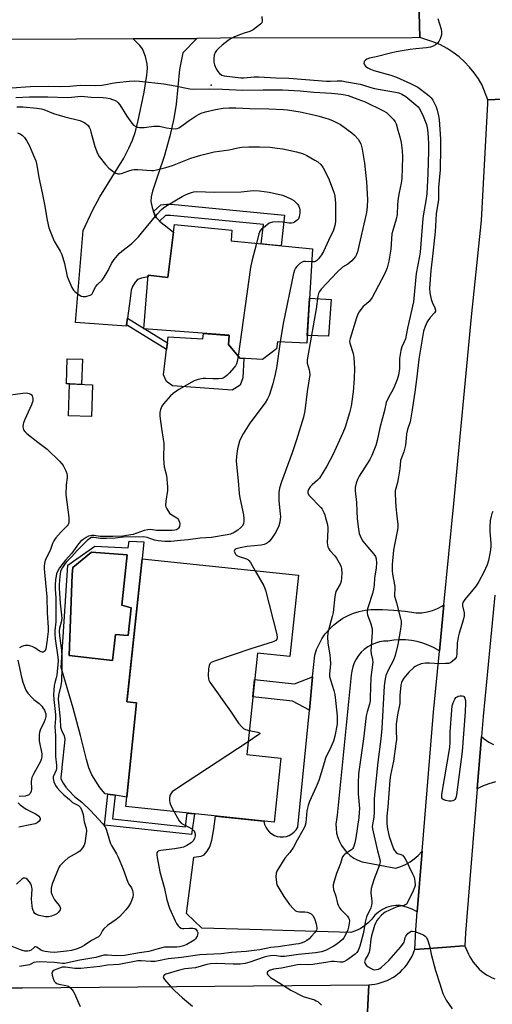
# Model space of a CAD drawing. Units: inches. Extents: x 1255763 to 1261763, y 497454 to 501455.
# Drawn here: x 1258478 to 1258668, y 498549 to 498945 of the extents above; entities that cross this region are included whole.
import ezdxf

# ---------------------------------------------------------------- set-up
doc = ezdxf.new("R2010")
doc.units = ezdxf.units.IN
doc.header["$MEASUREMENT"] = 0
for name, color, linetype in [('BLDG-Footprint', 5, 'Continuous'), ('CULTRL-Pad', 6, 'Continuous'), ('CULTRL-Swimming Pool in Ground', 4, 'Continuous'), ('ELEV-Spot Elevation', 7, 'Continuous'), ('TRANS-Driveway', 251, 'Continuous'), ('TRANS-Non Street Sidewalk', 7, 'Continuous'), ('TRANS-Road', 130, 'Continuous'), ('Undefined', 1, 'Continuous')]:
    doc.layers.add(name, color=color, linetype=linetype)

msp = doc.modelspace()

# ---------------------------------------------------------------- linework, layer by layer
at = {"layer": 'BLDG-Footprint'}
for points, elevation in [([(1258596.06, 498852.99), (1258593.75, 498815.16), (1258582.01, 498815.68), (1258581.67, 498812.9), (1258576.03, 498808.59), (1258566.93, 498809.03), (1258562.31, 498814.62), (1258562.57, 498818.27), (1258528.38, 498820.88), (1258530.11, 498842.47), (1258537.93, 498841.48), (1258540.7, 498862.77), (1258563.71, 498860.55), (1258563.4, 498856.22)], 404.02), ([(1258507.66, 498798.41), (1258507.23, 498785.6), (1258498, 498785.91), (1258498.42, 498798.72)], 405.45), ([(1258590.48, 498721.83), (1258587.03, 498689.13), (1258573.96, 498690.51), (1258569.66, 498649.79), (1258583.36, 498648.34), (1258580.64, 498622.57), (1258521.02, 498628.86), (1258525.43, 498670.62), (1258521.54, 498671.03), (1258527.59, 498728.46)], 399.84)]:
    msp.add_lwpolyline(points, close=True, dxfattribs=dict(at, elevation=elevation))
at = {"layer": 'CULTRL-Pad'}
for points in [[(1258603.64, 498832.62), (1258602.53, 498817.88), (1258593.94, 498818.23), (1258594.85, 498833.16)], [(1258562.57, 498818.26), (1258562.31, 498814.62), (1258566.93, 498809.03), (1258568.53, 498808.95), (1258568.15, 498801.12), (1258566.98, 498798.24), (1258563.83, 498796.22), (1258539.89, 498797.91), (1258537.38, 498799.73), (1258536.15, 498802.33), (1258537.45, 498812.61), (1258537.8, 498815.31), (1258538.1, 498817.72), (1258552.06, 498816.86), (1258552.3, 498819.05)], [(1258503.65, 498808.71), (1258503.31, 498798.56), (1258498.42, 498798.72), (1258497.3, 498798.71), (1258497.57, 498808.86)]]:
    msp.add_lwpolyline(points, close=True, dxfattribs=at)
for points in [[(1258528.26, 498735.32, 0), (1258527.59, 498728.46, 0), (1258521.89, 498674.31, 0), (1258521.54, 498671.03, 0), (1258525.43, 498670.62, 0), (1258521.43, 498632.71, 0), (1258516.77, 498633.4, 0), (1258513.91, 498633.83, 0), (1258512.79, 498634, 0), (1258510.6, 498636.52, 0), (1258507.41, 498641.69, 0), (1258506.28, 498644.43, 0), (1258505.24, 498647.74, 0), (1258502.83, 498657.37, 0), (1258499.89, 498668.37, 0), (1258495.15, 498684.82, 0), (1258497.81, 498725.88, 0), (1258508.57, 498733.48, 0), (1258521.96, 498732.92, 0), (1258522.4, 498735.49, 0)], [(1258523.21, 498708.76, 0), (1258519.42, 498709.77, 0), (1258521.59, 498730.1, 0), (1258507.34, 498731.15, 0), (1258499.73, 498724.96, 0), (1258499.59, 498722.14, 0), (1258498.33, 498689.61, 0), (1258515.73, 498687.64, 0), (1258516.91, 498698.08, 0), (1258522.03, 498697.65, 0)]]:
    msp.add_polyline3d(points, close=True, dxfattribs=at)
at = {"layer": 'CULTRL-Swimming Pool in Ground'}
msp.add_lwpolyline([(1258523.21, 498708.76), (1258522.03, 498697.65), (1258516.91, 498698.08), (1258515.73, 498687.64), (1258498.33, 498689.61), (1258499.59, 498722.14), (1258499.73, 498724.96), (1258507.34, 498731.15), (1258521.59, 498730.1), (1258519.42, 498709.77)], close=True, dxfattribs=at)
at = {"layer": 'ELEV-Spot Elevation'}
msp.add_point((1258555.3, 498918.8, 397.57), dxfattribs=at)
at = {"layer": 'TRANS-Driveway'}
for points in [[(1258532.17, 498868.08), (1258532.71, 498866.59), (1258533.37, 498865.52), (1258534.55, 498864.24), (1258534.6, 498864.2), (1258540.3, 498859.69), (1258537.93, 498841.48), (1258530.11, 498842.47), (1258530.05, 498841.73), (1258527.32, 498841.29), (1258525.8, 498840.69), (1258524.77, 498839.58), (1258523.72, 498837.9), (1258523.24, 498836.37), (1258522.78, 498833.11), (1258521.71, 498825.13), (1258521.35, 498822.45), (1258521.29, 498822), (1258500.93, 498823.44), (1258503.99, 498860.44), (1258507.78, 498868.67), (1258510.7, 498873.9), (1258520.23, 498889.53), (1258522.32, 498893.42), (1258523.77, 498896.64), (1258524.82, 498899.79), (1258525.91, 498903.88), (1258528.51, 498916.05), (1258529.56, 498922.87), (1258529.73, 498925.45), (1258529.66, 498927.38), (1258528.97, 498930.34), (1258527.81, 498933.36), (1258526.76, 498934.71), (1258523.97, 498937.4), (1258549.65, 498937.58), (1258543.98, 498931.74), (1258542.67, 498925.09), (1258541.37, 498911.14), (1258540.39, 498905.42), (1258538.72, 498898.28), (1258536.45, 498890.17), (1258534.11, 498883), (1258531.79, 498876.21), (1258531.27, 498873.96), (1258531.13, 498872.03), (1258531.63, 498869.58)], [(1258647.08, 498691.35), (1258646.79, 498691.56), (1258644.74, 498692.74), (1258642.6, 498693.75), (1258640.38, 498694.57), (1258638.1, 498695.21), (1258635.78, 498695.65), (1258633.42, 498695.88), (1258631.06, 498695.92), (1258628.7, 498695.76), (1258626.36, 498695.4), (1258624.65, 498695.32), (1258622.96, 498695.03), (1258621.32, 498694.56), (1258619.75, 498693.89), (1258618.26, 498693.04), (1258616.89, 498692.03), (1258615.64, 498690.86), (1258614.54, 498689.55), (1258613.6, 498688.12), (1258612.83, 498686.59), (1258612.25, 498684.98), (1258611.86, 498683.32), (1258611.67, 498681.62), (1258606.02, 498625.36), (1258605.65, 498623.6), (1258605.48, 498621.81), (1258605.52, 498620.01), (1258605.76, 498618.23), (1258606.22, 498616.49), (1258606.87, 498614.81), (1258607.71, 498613.22), (1258608.73, 498611.74), (1258609.92, 498610.39), (1258611.25, 498609.19), (1258612.72, 498608.14), (1258614.3, 498607.28), (1258615.96, 498606.61), (1258629.52, 498604.12), (1258631.52, 498604.77), (1258633.44, 498605.61), (1258635.27, 498606.65), (1258636.98, 498607.86), (1258638.56, 498609.23), (1258640, 498610.76), (1258640.11, 498610.9), (1258638.11, 498586.51), (1258636.05, 498587.59), (1258633.77, 498588.48), (1258631.4, 498589.1), (1258629.52, 498589.08), (1258627.66, 498588.8), (1258625.85, 498588.27), (1258624.14, 498587.49), (1258622.55, 498586.48), (1258621.11, 498585.27), (1258619.88, 498583.65), (1258618.47, 498582.18), (1258616.9, 498580.89), (1258615.18, 498579.79), (1258613.36, 498578.89), (1258611.43, 498578.21), (1258584.2, 498579.04), (1258575.66, 498579.3), (1258551.65, 498580.03), (1258545.52, 498585.88), (1258548.39, 498608.6), (1258551.39, 498608.96), (1258552.58, 498609.43), (1258553.82, 498610.9), (1258554.86, 498612.65), (1258555.67, 498615.32), (1258556.38, 498619.95), (1258557.08, 498625.05), (1258576.56, 498623), (1258576.56, 498622.92), (1258576.82, 498621.72), (1258577.29, 498620.58), (1258577.93, 498619.54), (1258578.75, 498618.62), (1258579.7, 498617.86), (1258580.78, 498617.26), (1258581.94, 498616.86), (1258583.14, 498616.65), (1258584.37, 498616.66), (1258585.58, 498616.87), (1258586.73, 498617.28), (1258587.8, 498617.88), (1258588.76, 498618.65), (1258589.57, 498619.57), (1258590.21, 498620.61), (1258594.81, 498667.57), (1258596.13, 498681.07), (1258596.99, 498689.75), (1258597.74, 498692.01), (1258598.7, 498694.19), (1258599.87, 498696.27), (1258601.22, 498698.23), (1258602.76, 498700.05), (1258604.46, 498701.72), (1258606.32, 498703.22), (1258608.3, 498704.54), (1258610.4, 498705.67), (1258612.6, 498706.59), (1258614.88, 498707.3), (1258617.21, 498707.79), (1258619.58, 498708.05), (1258624.15, 498708.08), (1258628.71, 498707.86), (1258633.25, 498707.4), (1258637.77, 498706.7), (1258639.97, 498706.79), (1258642.15, 498707.12), (1258644.28, 498707.7), (1258646.34, 498708.51), (1258648.28, 498709.55), (1258648.89, 498709.96)]]:
    msp.add_lwpolyline(points, close=True, dxfattribs=at)
at = {"layer": 'TRANS-Non Street Sidewalk'}
for points in [[(1258534.6, 498864.2), (1258534.55, 498864.24), (1258533.37, 498865.52), (1258532.71, 498866.59), (1258532.17, 498868.08), (1258535.08, 498870.68), (1258537.52, 498870.97), (1258539.33, 498870.95), (1258584.89, 498866.51), (1258583.42, 498854.24), (1258578.92, 498854.69), (1258575.44, 498855.03), (1258576.4, 498862.79), (1258539.09, 498866.43), (1258537.77, 498866.45), (1258537.03, 498866.36)], [(1258521.35, 498822.45), (1258521.71, 498825.13), (1258528.4, 498821.05), (1258528.38, 498820.88), (1258528.72, 498820.86), (1258537.8, 498815.31), (1258537.45, 498812.61)], [(1258594.81, 498667.57), (1258588.1, 498671.26), (1258572.1, 498672.95), (1258572.84, 498679.94), (1258588.89, 498678.24), (1258596.13, 498681.07)], [(1258515.7, 498623.92), (1258545, 498620.77), (1258545.75, 498626.25), (1258548.63, 498625.95), (1258547.48, 498617.59), (1258512.51, 498621.36), (1258513.91, 498633.83), (1258516.77, 498633.4)]]:
    msp.add_lwpolyline(points, close=True, dxfattribs=at)
at = {"layer": 'TRANS-Road'}
for points in [[(1258638.71, 498957.9), (1258639.21, 498937.91), (1258636.17, 498937.87), (1258559.15, 498937.65), (1258549.65, 498937.58), (1258523.97, 498937.4), (1258501.24, 498937.24), (1258471.35, 498937.15), (1258448.24, 498937.08), (1258421.67, 498937), (1258389.2, 498936.9), (1258369.56, 498936.84), (1258342.43, 498936.76), (1258337.98, 498936.75), (1258320.37, 498936.45), (1258271.41, 498935.6), (1258196.32, 498935.41), (1258158.06, 498935.52), (1258155.67, 498935.53), (1258129.95, 498935.61), (1258114.83, 498935.65), (1258086.29, 498935.02)], [(1258687.08, 498913.83), (1258666.55, 498912.97), (1258664.21, 498918.82), (1258662.72, 498921.37), (1258661.04, 498923.78), (1258659.18, 498926.06), (1258657.14, 498928.19), (1258654.95, 498930.16), (1258652.61, 498931.95), (1258650.14, 498933.55), (1258647.55, 498934.95), (1258644.86, 498936.15), (1258639.21, 498937.91), (1258638.71, 498957.9), (1258662.59, 498958.19), (1258677.95, 498958.37)], [(1258669.36, 498713.84), (1258664.61, 498665.05), (1258663.96, 498657.03), (1258662.24, 498636.05), (1258657.48, 498578.05), (1258657.25, 498572.91), (1258655.1, 498572.75), (1258644.62, 498571.99), (1258637.12, 498571.44), (1258637.52, 498579.32), (1258638.11, 498586.51), (1258640.11, 498610.9), (1258644.69, 498666.84), (1258647.08, 498691.35), (1258648.89, 498709.96), (1258652.86, 498750.73), (1258660.01, 498825.74), (1258664, 498864.4), (1258666.47, 498911.41), (1258666.55, 498912.97), (1258687.08, 498913.83)], [(1258669.61, 498638.85), (1258666.93, 498638.07), (1258664.33, 498637.06), (1258662.24, 498636.05), (1258663.96, 498657.03), (1258665.1, 498656.05), (1258666.88, 498654.82), (1258668.78, 498653.77)], [(1258616.77, 498519.22), (1258618.65, 498557.23), (1258619.92, 498557.33), (1258621.18, 498557.51), (1258622.43, 498557.76), (1258623.66, 498558.1), (1258624.87, 498558.51), (1258626.05, 498558.99), (1258627.2, 498559.55), (1258628.31, 498560.18), (1258629.37, 498560.88), (1258630.4, 498561.64), (1258631.37, 498562.47), (1258632.29, 498563.35), (1258633.15, 498564.29), (1258633.95, 498565.29), (1258634.68, 498566.33), (1258635.35, 498567.41), (1258635.95, 498568.54), (1258636.48, 498569.7), (1258636.94, 498570.89), (1258637.12, 498571.44), (1258644.62, 498571.99), (1258655.1, 498572.75), (1258657.25, 498572.91), (1258657.37, 498572.38), (1258657.74, 498571.68), (1258658.19, 498570.75), (1258658.77, 498569.59), (1258659.32, 498568.47), (1258659.95, 498567.4), (1258660.63, 498566.37), (1258661.39, 498565.38), (1258662.2, 498564.45), (1258663.08, 498563.56), (1258664.01, 498562.74), (1258664.99, 498561.98), (1258666.01, 498561.28), (1258667.08, 498560.65), (1258668.19, 498560.1), (1258669.33, 498559.61)], [(1258095.59, 498553.06), (1258142.35, 498553.2), (1258158.38, 498553.25), (1258196.74, 498553.36), (1258252.68, 498554.23), (1258264.69, 498554.41), (1258293.47, 498554.86), (1258384.33, 498555.42), (1258386.49, 498555.44), (1258400.3, 498555.52), (1258458.05, 498555.88), (1258473.85, 498555.97), (1258479.52, 498556.01), (1258618.65, 498557.23), (1258616.77, 498519.22)]]:
    msp.add_lwpolyline(points, dxfattribs=at)
at = {"layer": 'Undefined'}
for points, elevation in [([(1258575.78, 498946.35), (1258575.92, 498944.64), (1258575.7, 498943.91), (1258575.18, 498943.32), (1258572.21, 498941.04), (1258570.96, 498940.41), (1258568.58, 498939.72), (1258567.21, 498939.23), (1258564.75, 498938.2), (1258563.43, 498937.55), (1258562.2, 498936.73), (1258559.83, 498934.92), (1258558.29, 498933.59), (1258557.53, 498932.77), (1258556.97, 498931.92), (1258556.61, 498930.91), (1258556.41, 498929.47), (1258556.39, 498928.02), (1258556.67, 498926.92), (1258557.39, 498925.32), (1258557.99, 498924.31), (1258558.73, 498923.46), (1258559.62, 498922.85), (1258560.61, 498922.55), (1258567.24, 498921.79), (1258568.53, 498921.78), (1258572.68, 498922.11), (1258574.46, 498922.14), (1258581.37, 498921.81), (1258586.54, 498921.67), (1258601.65, 498920.38), (1258603.18, 498920.38), (1258606.02, 498920.59), (1258607.87, 498920.48), (1258609.8, 498920.2), (1258615.25, 498919.18), (1258616.52, 498918.82), (1258619.47, 498917.8), (1258620.94, 498917.42), (1258629.41, 498916.01), (1258630.79, 498915.71), (1258632.01, 498915.2), (1258633.55, 498914.2), (1258637.65, 498910.93), (1258638.48, 498910.13), (1258638.91, 498909.55), (1258640.22, 498906.95), (1258641.86, 498903), (1258642.29, 498900.98), (1258642.58, 498897.85), (1258642.7, 498895.01), (1258642.7, 498892.33), (1258642.37, 498883.27), (1258641.96, 498875.13), (1258641.63, 498872.37), (1258640.72, 498867.13), (1258640.46, 498865.22), (1258639.27, 498851.7), (1258639.04, 498850.09), (1258637.74, 498843.07), (1258636.64, 498831.75), (1258634.21, 498821.17), (1258633.37, 498816.86), (1258632.94, 498815.62), (1258632, 498813.61), (1258631.62, 498812.2), (1258631.08, 498809), (1258630.97, 498804.88), (1258630.56, 498802.25), (1258630.08, 498800.55), (1258629.07, 498797.82), (1258628.49, 498796.62), (1258626.62, 498793.31), (1258625.66, 498791.23), (1258625.04, 498788.08), (1258623.09, 498781.02), (1258622.02, 498776.01), (1258621.49, 498774.02), (1258621.03, 498772.63), (1258619.87, 498769.93), (1258619.11, 498768.36), (1258614.85, 498761.6), (1258614.14, 498760.36), (1258613.55, 498758.9), (1258613.24, 498757.16), (1258613.22, 498755.75), (1258613.72, 498751.07), (1258613.84, 498747.66), (1258614.08, 498744.45), (1258614.54, 498740.36), (1258614.86, 498738.64), (1258615.57, 498736.78), (1258616.32, 498735.57), (1258618.24, 498733.06), (1258620.71, 498730.3), (1258621.36, 498729.4), (1258621.7, 498728.46), (1258621.82, 498726.89), (1258621.64, 498724.63), (1258620.93, 498720.76), (1258620.82, 498717.88), (1258620.6, 498716.19), (1258620.18, 498714.53), (1258618.39, 498709.14), (1258618.18, 498708.32), (1258618.08, 498707.52), (1258618.08, 498706.71), (1258618.21, 498705.89), (1258619.51, 498702.27), (1258619.98, 498700.28), (1258619.99, 498698.86), (1258619.54, 498691.4), (1258619.65, 498690.26), (1258620.23, 498687.99), (1258620.27, 498686.94), (1258619.52, 498680.74), (1258619.3, 498672.77), (1258619.2, 498671.39), (1258618.93, 498670.04), (1258618.02, 498666.98), (1258617.67, 498665.32), (1258616.55, 498656.15), (1258614.55, 498641.97), (1258614.42, 498638.25), (1258614.47, 498634), (1258614.94, 498628.12), (1258614.88, 498626.47), (1258614.67, 498624.5), (1258613.5, 498616.25), (1258613.04, 498614.25), (1258612.52, 498612.59), (1258612.13, 498611.86), (1258611.77, 498611.48), (1258609.01, 498609.7), (1258608.61, 498609.32), (1258608.15, 498608.62), (1258607.84, 498607.86), (1258607.3, 498606.01), (1258605.72, 498601.98), (1258604.72, 498598.84), (1258604.39, 498597.4), (1258604.37, 498596.58), (1258604.52, 498595.48), (1258605.41, 498592.83), (1258606.16, 498589.93), (1258606.56, 498588.91), (1258606.95, 498588.22), (1258607.49, 498587.54), (1258610.12, 498584.8), (1258610.6, 498584.11), (1258610.79, 498583.64), (1258610.88, 498582.86), (1258610.81, 498582.03), (1258610.51, 498580.36), (1258610.23, 498579.27), (1258609.52, 498577.64), (1258608.65, 498576.1), (1258608.1, 498575.44), (1258607.02, 498574.49), (1258605.42, 498573.24), (1258604.42, 498572.64), (1258601.26, 498571.06), (1258599.7, 498570.5), (1258597.23, 498570.09), (1258590.44, 498569.48), (1258584.88, 498568.63), (1258583.22, 498568.64), (1258580.85, 498569), (1258579.18, 498568.89), (1258577.78, 498568.64), (1258576.7, 498568.35), (1258570.88, 498566.27), (1258568.97, 498565.85), (1258567.03, 498565.54), (1258564.26, 498565.48), (1258557.52, 498565.79), (1258555.13, 498565.64), (1258553.69, 498565.34), (1258549.05, 498564.12), (1258544.72, 498563.64), (1258542.7, 498563.18), (1258537.22, 498561.5), (1258536.78, 498561.29), (1258536.39, 498560.98), (1258536.15, 498560.6), (1258536.1, 498560.4), (1258536.2, 498559.98), (1258536.61, 498559.33), (1258539.11, 498556.47), (1258540.59, 498555), (1258543.88, 498551.99), (1258547.9, 498548.67)], 396), ([(1258646.39, 498945.62), (1258647.71, 498941.33), (1258647.87, 498940.18), (1258647.85, 498939.04), (1258647.66, 498938.22), (1258647.34, 498937.43), (1258646.81, 498936.42), (1258646.32, 498935.73), (1258645.48, 498935.03), (1258644.51, 498934.47), (1258643.46, 498934.13), (1258641.82, 498933.81), (1258640.43, 498933.64), (1258637.62, 498933.45), (1258635.27, 498933.16), (1258629.68, 498932.19), (1258627.42, 498931.68), (1258621.67, 498930.21), (1258619.02, 498929.64), (1258617.95, 498929.27), (1258617.3, 498928.89), (1258616.86, 498928.35), (1258616.72, 498927.66), (1258616.92, 498927), (1258617.41, 498926.45), (1258618.29, 498925.83), (1258619.32, 498925.29), (1258620.75, 498924.75), (1258627.51, 498922.86), (1258629.86, 498922.05), (1258635.51, 498919.53), (1258638.4, 498918), (1258642.33, 498915.04), (1258643.2, 498914.28), (1258643.77, 498913.65), (1258644.44, 498912.75), (1258645.01, 498911.72), (1258645.7, 498910.06), (1258646.15, 498908.69), (1258646.71, 498906.5), (1258646.97, 498904.98), (1258647.44, 498897.06), (1258647.49, 498893.51), (1258647.31, 498884.75), (1258646.74, 498877.68), (1258646.75, 498872.79), (1258645.79, 498867.06), (1258645.29, 498859.8), (1258644.21, 498848.86), (1258643.6, 498844.28), (1258643.14, 498837.16), (1258643.26, 498835.39), (1258643.81, 498832.75), (1258644.2, 498831.64), (1258645.27, 498829.29), (1258645.48, 498828.35), (1258645.43, 498827.91), (1258645.13, 498827.3), (1258643.38, 498825.45), (1258642.13, 498823.63), (1258641.27, 498821.83), (1258640.71, 498819.87), (1258638.81, 498808.62), (1258638.02, 498801.55), (1258637.25, 498795.44), (1258636.01, 498787.47), (1258635.25, 498783.48), (1258634.29, 498780.4), (1258633.9, 498778.71), (1258633.64, 498776.99), (1258633.41, 498774.11), (1258633.2, 498773.01), (1258632.74, 498771.41), (1258631.79, 498768.99), (1258631.47, 498767.9), (1258631.14, 498764.58), (1258630.67, 498761.45), (1258630.17, 498759.16), (1258629.49, 498756.75), (1258629.31, 498755.75), (1258629.29, 498754.48), (1258629.6, 498749.35), (1258629.89, 498745.6), (1258630.29, 498742.2), (1258630.3, 498740.83), (1258630.11, 498739.41), (1258628.96, 498734.04), (1258628.58, 498731.91), (1258628.08, 498726.17), (1258628.02, 498723.67), (1258628.19, 498722.21), (1258629.1, 498717.35), (1258629.15, 498716.34), (1258628.96, 498714.17), (1258629.01, 498713.4), (1258629.78, 498710.81), (1258631.48, 498704.45), (1258631.7, 498703.38), (1258631.73, 498702.3), (1258631.48, 498700.12), (1258630.84, 498697.09), (1258630.36, 498694.05), (1258629.24, 498689.58), (1258628.6, 498687.67), (1258626.53, 498683.74), (1258625.58, 498681.58), (1258625.27, 498680.19), (1258624.92, 498677.34), (1258623.91, 498660.21), (1258623.47, 498656.07), (1258622.3, 498646.67), (1258621.06, 498634.86), (1258620.88, 498631.99), (1258620.9, 498626.65), (1258620.69, 498624.61), (1258620.11, 498620.91), (1258620.17, 498619.89), (1258620.39, 498618.75), (1258622.14, 498611.06), (1258623.12, 498607.66), (1258623.2, 498606.63), (1258622.86, 498605.01), (1258620.79, 498599.85), (1258619.99, 498597.31), (1258619.63, 498595.88), (1258619.5, 498594.17), (1258619.93, 498590.9), (1258619.95, 498590.07), (1258619.84, 498589.25), (1258619.46, 498588.19), (1258617.83, 498584.58), (1258617.44, 498583.55), (1258617.21, 498582.44), (1258616.75, 498579.06), (1258616.48, 498577.78), (1258615.03, 498572.71), (1258614.44, 498571.06), (1258613.94, 498570.28), (1258613.16, 498569.53), (1258609.86, 498567.13), (1258608.87, 498566.59), (1258608.07, 498566.37), (1258607.24, 498566.35), (1258604.8, 498566.56), (1258603.68, 498566.55), (1258602.3, 498566.4), (1258596.18, 498565.42), (1258594.34, 498565.32), (1258591.12, 498565.37), (1258590.03, 498565.25), (1258583.64, 498563.86), (1258580.46, 498563.47), (1258579.6, 498563.3), (1258578.8, 498563.04), (1258578.35, 498562.78), (1258578.06, 498562.46), (1258577.91, 498562.04), (1258577.91, 498561.61), (1258578.11, 498561.21), (1258578.61, 498560.66), (1258579.23, 498560.15), (1258583.01, 498557.94), (1258587.42, 498555.02), (1258592.29, 498552.56), (1258596.83, 498551.16), (1258597.59, 498550.85), (1258598.29, 498550.43), (1258599.7, 498549.05)], 394), ([(1258475.24, 498917.72), (1258482.68, 498918.32), (1258489.99, 498918.4), (1258494.84, 498918.28), (1258498.55, 498918.44), (1258502.92, 498918.81), (1258508.83, 498918.72), (1258511.4, 498918.81), (1258513.1, 498919.02), (1258515.65, 498919.58), (1258517.49, 498919.89), (1258522.48, 498920.42), (1258524.72, 498920.56), (1258526.63, 498920.43), (1258536.35, 498919.29), (1258540.92, 498918.54), (1258546.75, 498917.33), (1258548.2, 498917.14), (1258554.74, 498917.31), (1258559.92, 498917.16), (1258568.13, 498916.78), (1258576.31, 498916.95), (1258584.03, 498916.94), (1258591.1, 498916.5), (1258596.57, 498916.03), (1258603.77, 498915.58), (1258607.56, 498915.21), (1258609.26, 498914.94), (1258610.39, 498914.65), (1258614.31, 498913.17), (1258617.29, 498912.16), (1258624.33, 498908.66), (1258625.79, 498907.81), (1258626.66, 498907.05), (1258628.65, 498904.94), (1258629.35, 498904.03), (1258629.69, 498903.3), (1258630.38, 498900.66), (1258631.2, 498898.09), (1258631.7, 498895.78), (1258632.13, 498892.53), (1258632.28, 498889.9), (1258631.97, 498881.35), (1258631.71, 498879.46), (1258630.89, 498875.64), (1258630.5, 498873.43), (1258630.28, 498870.86), (1258630.09, 498866.81), (1258629.65, 498864.89), (1258628.29, 498860.41), (1258627.98, 498859.08), (1258627.54, 498852.86), (1258626.78, 498848.12), (1258626.06, 498845.45), (1258625.11, 498843.1), (1258623.86, 498840.55), (1258619.99, 498833.47), (1258619.37, 498832.51), (1258618.82, 498831.88), (1258617.81, 498830.91), (1258616.48, 498829.82), (1258615.88, 498829.19), (1258614.87, 498827.77), (1258614.29, 498826.75), (1258613.76, 498825.36), (1258611.19, 498817.05), (1258611, 498815.9), (1258611.07, 498815.12), (1258612.4, 498811.01), (1258612.7, 498809.29), (1258612.96, 498804.87), (1258612.79, 498800.93), (1258612.43, 498795.51), (1258611.6, 498789.79), (1258610.95, 498787.08), (1258609.17, 498781.42), (1258608.22, 498779.04), (1258604.25, 498770.28), (1258601.82, 498765.7), (1258598.83, 498760.92), (1258598.07, 498760.05), (1258595.98, 498758.19), (1258595.19, 498757.39), (1258594.41, 498756.26), (1258594.2, 498755.55), (1258594.24, 498754.84), (1258594.74, 498753.95), (1258599.47, 498749.04), (1258599.97, 498748.34), (1258600.6, 498747.12), (1258601.01, 498746.09), (1258601.36, 498744.94), (1258601.94, 498742.62), (1258602.19, 498741.19), (1258602.23, 498740.08), (1258602.03, 498734.92), (1258602.09, 498734.05), (1258602.28, 498733.24), (1258602.6, 498732.48), (1258603.02, 498731.77), (1258605.06, 498729.62), (1258605.75, 498728.67), (1258607.31, 498725.84), (1258607.63, 498725.04), (1258607.76, 498724.49), (1258607.8, 498722.48), (1258607.58, 498719.31), (1258607.21, 498718.25), (1258605.79, 498716), (1258605.45, 498715.26), (1258605.29, 498714.7), (1258605.06, 498713.25), (1258604.32, 498706.81), (1258603.95, 498705.21), (1258602.57, 498700.33), (1258602.28, 498698.65), (1258602.12, 498696.92), (1258602.29, 498694.65), (1258603.08, 498689.76), (1258603.23, 498688.39), (1258603.24, 498686.11), (1258602.92, 498682.25), (1258602.95, 498681.12), (1258603.26, 498679.77), (1258604.69, 498675.51), (1258605.05, 498673.9), (1258605.47, 498670.24), (1258605.92, 498665.26), (1258605.99, 498663.59), (1258605.93, 498661.97), (1258605.04, 498657.1), (1258604.53, 498655.12), (1258603.47, 498652.68), (1258601.34, 498648.37), (1258600.84, 498646.91), (1258599.19, 498641.06), (1258598.66, 498639.41), (1258597.6, 498636.74), (1258594.89, 498630.87), (1258594.27, 498629.26), (1258593.79, 498627.11), (1258593.4, 498622.28), (1258593, 498620.92), (1258592.25, 498619.39), (1258589.9, 498615.42), (1258588.45, 498612.57), (1258586.91, 498610.43), (1258584.9, 498608.09), (1258582.15, 498603.64), (1258581.74, 498602.88), (1258581.44, 498602.09), (1258581.34, 498600.65), (1258581.56, 498598.3), (1258581.79, 498597.47), (1258582.17, 498596.7), (1258584.58, 498592.78), (1258585.84, 498590.88), (1258586.89, 498589.5), (1258588.41, 498587.72), (1258589.25, 498586.98), (1258590.01, 498586.66), (1258590.81, 498586.54), (1258592.99, 498586.55), (1258593.87, 498586.42), (1258594.72, 498586.18), (1258595.49, 498585.8), (1258596.23, 498585.05), (1258596.88, 498583.88), (1258597.53, 498581.79), (1258597.8, 498580.18), (1258597.79, 498579.67), (1258597.65, 498579.18), (1258597.06, 498578.28), (1258595.73, 498576.78), (1258594.73, 498575.76), (1258593.82, 498575.04), (1258592.82, 498574.46), (1258591.99, 498574.14), (1258590.55, 498573.73), (1258589.42, 498573.51), (1258582.24, 498572.5), (1258579.38, 498572.24), (1258574.95, 498571.35), (1258572.66, 498571), (1258569.46, 498570.65), (1258563.5, 498570.18), (1258559.33, 498569.67), (1258553.54, 498569.44), (1258550.75, 498569.23), (1258543.43, 498568.2), (1258538.04, 498567.64), (1258534.25, 498566.87), (1258532.87, 498566.67), (1258531.15, 498566.61), (1258527.28, 498566.93), (1258525.97, 498566.9), (1258518.37, 498565.34), (1258513.74, 498565.12), (1258510.66, 498564.62), (1258502.96, 498563.82), (1258500.54, 498563.84), (1258496.81, 498564.3), (1258495.57, 498564.32), (1258494.37, 498563.98), (1258492.36, 498563.06), (1258491.72, 498562.66), (1258491.45, 498562.32), (1258491.38, 498562.11), (1258491.47, 498561.12), (1258491.87, 498559.77), (1258492.32, 498558.74), (1258492.77, 498558.18), (1258493.4, 498557.74), (1258494.13, 498557.44), (1258496.99, 498556.98), (1258498.03, 498556.66), (1258498.86, 498556), (1258499.89, 498554.68), (1258500.45, 498553.7), (1258502.04, 498550.01), (1258502.8, 498548.52)], 398), ([(1258476.88, 498913.9), (1258482.42, 498914.09), (1258484.71, 498914.1), (1258489.78, 498914.06), (1258497.65, 498913.85), (1258499.28, 498913.94), (1258503.09, 498914.33), (1258507.1, 498914.03), (1258511.98, 498913.81), (1258513.25, 498913.66), (1258514.59, 498913.38), (1258515.75, 498913.07), (1258516.58, 498912.75), (1258517.27, 498912.34), (1258517.91, 498911.83), (1258518.64, 498910.95), (1258521.42, 498906.37), (1258523.44, 498903.56), (1258524.2, 498902.79), (1258525.04, 498902.16), (1258525.75, 498901.87), (1258526.53, 498901.76), (1258528.48, 498901.83), (1258532.37, 498902.28), (1258533.47, 498902.35), (1258534.55, 498902.26), (1258537.46, 498901.67), (1258539.45, 498901.37), (1258540.85, 498901.26), (1258541.65, 498901.36), (1258542.39, 498901.65), (1258543.11, 498902.09), (1258546.14, 498904.33), (1258549.28, 498906.48), (1258550.29, 498907.08), (1258551.36, 498907.58), (1258553.05, 498908.13), (1258557.11, 498909.07), (1258560.19, 498909.53), (1258562.47, 498909.69), (1258565.33, 498909.74), (1258570.94, 498909.37), (1258578.58, 498909.28), (1258584.39, 498909.08), (1258585.99, 498908.95), (1258591.07, 498908.08), (1258597.1, 498906.75), (1258598.81, 498906.31), (1258602.74, 498905.12), (1258604.65, 498904.35), (1258607.27, 498903), (1258611.88, 498899.7), (1258613, 498898.71), (1258614.36, 498897.13), (1258614.99, 498896.17), (1258615.47, 498895.16), (1258615.81, 498894.12), (1258616.05, 498893.03), (1258616.92, 498887.44), (1258617.27, 498884.9), (1258617.72, 498879.89), (1258618.19, 498872.82), (1258618, 498869.91), (1258617.74, 498867.6), (1258614.1, 498851.84), (1258613.75, 498850.74), (1258613.38, 498850), (1258612.6, 498848.94), (1258611.82, 498848.16), (1258610.22, 498846.93), (1258608.18, 498845.62), (1258606.05, 498843.69), (1258599.49, 498836.8), (1258598.82, 498835.94), (1258598.47, 498835.13), (1258598.24, 498834.02), (1258597.52, 498828.86), (1258593.94, 498808.48), (1258593.94, 498807.11), (1258594.79, 498804.46), (1258594.92, 498803.58), (1258594.94, 498802.39), (1258593.91, 498795.68), (1258592.98, 498787.87), (1258592.41, 498785.34), (1258589.71, 498776.26), (1258587.91, 498771), (1258583.57, 498759.35), (1258582.83, 498756.84), (1258582.6, 498755.14), (1258582.6, 498751.71), (1258583.13, 498746.54), (1258583.18, 498745.39), (1258582.97, 498743.11), (1258582.61, 498741.74), (1258581.34, 498739.18), (1258579.73, 498736.72), (1258578.62, 498735.37), (1258577.97, 498734.81), (1258577.53, 498734.55), (1258576.6, 498734.16), (1258575.5, 498733.93), (1258569.77, 498733.33), (1258566.99, 498732.89), (1258565.44, 498732.45), (1258565, 498732.23), (1258564.72, 498731.92), (1258564.67, 498731.51), (1258564.9, 498730.79), (1258565.18, 498730.32), (1258565.74, 498729.81), (1258566.65, 498729.38), (1258569.61, 498728.43), (1258570.11, 498728.18), (1258570.54, 498727.83), (1258571.22, 498726.91), (1258573.04, 498723.67)], 400), ([(1258477.31, 498910.11), (1258479.9, 498910.09), (1258485.33, 498909.58), (1258487.2, 498909.28), (1258488.12, 498908.98), (1258492.08, 498907.37), (1258496.59, 498906.11), (1258502.55, 498904.6), (1258503.59, 498904.23), (1258504.58, 498903.67), (1258505.89, 498902.54), (1258506.37, 498901.88), (1258506.72, 498901.15), (1258507.09, 498900.04), (1258508.69, 498894.09), (1258509.7, 498891.39), (1258510.35, 498890.11), (1258512.85, 498886.93), (1258514.21, 498885.43), (1258516.36, 498883.89), (1258517.11, 498883.45), (1258517.89, 498883.17), (1258518.6, 498883.15), (1258519.32, 498883.29), (1258522.27, 498884.38), (1258523.65, 498884.77), (1258524.48, 498884.93), (1258525.95, 498884.93), (1258531.4, 498884.52), (1258532.21, 498884.55), (1258533.37, 498884.75), (1258537.11, 498885.71), (1258539.84, 498886.5), (1258547.14, 498889.5), (1258551.24, 498890.71), (1258556.63, 498891.99), (1258562.56, 498892.85), (1258566.03, 498893.64), (1258567.64, 498893.87), (1258570.45, 498894.01), (1258574.73, 498894.03), (1258579.03, 498893.85), (1258581.89, 498893.55), (1258584.18, 498893.2), (1258589.6, 498892.07), (1258592.03, 498891.3), (1258593.84, 498890.52), (1258597.06, 498888.71), (1258598.2, 498887.95), (1258599.4, 498886.87), (1258600.41, 498885.54), (1258602.48, 498881.43), (1258604.44, 498876.49), (1258604.79, 498875.37), (1258605.01, 498874.24), (1258605.38, 498871.38), (1258605.26, 498863.83), (1258605.04, 498862.43), (1258604.47, 498860.55), (1258602.44, 498856.42), (1258600.48, 498851.91), (1258599.73, 498850.65), (1258598.49, 498849.02), (1258597.71, 498848.22), (1258597.34, 498847.99), (1258596.93, 498847.86), (1258595.75, 498847.82)], 402), ([(1258477.58, 498899.62), (1258478.6, 498899.19), (1258479.52, 498898.57), (1258480.32, 498897.75), (1258481.15, 498896.51), (1258482.19, 498894.68), (1258484.41, 498889.63), (1258484.88, 498888.34), (1258485.27, 498886.7), (1258486.07, 498881.74), (1258487.5, 498875.53), (1258488.39, 498870.87), (1258489.45, 498864.6), (1258490.16, 498861.49), (1258492.34, 498856.09), (1258494.72, 498852.03), (1258495.36, 498850.73), (1258496.5, 498847.16), (1258497.56, 498841.93), (1258498.16, 498840.32), (1258499.43, 498837.42), (1258500.01, 498836.46), (1258500.6, 498835.85), (1258502.19, 498834.62), (1258503.15, 498834.04), (1258503.93, 498833.83), (1258505.06, 498833.93), (1258506.75, 498834.38), (1258507.24, 498834.63), (1258507.55, 498834.9), (1258507.88, 498835.46), (1258508.44, 498836.96), (1258508.99, 498837.88), (1258509.71, 498838.73), (1258511.56, 498840.49), (1258512.4, 498841.63), (1258513.97, 498844.35), (1258515.27, 498847.1), (1258516.43, 498848.71), (1258518.47, 498851.11), (1258519.45, 498852.15), (1258523.43, 498855.18), (1258526.12, 498857.84), (1258527.44, 498859.36), (1258533.67, 498866.96), (1258535.44, 498868.9), (1258536.21, 498869.56), (1258537.12, 498870.18), (1258543.67, 498874.04), (1258545.26, 498874.87), (1258547.49, 498875.71), (1258548.35, 498875.92), (1258549.52, 498876.04), (1258556.77, 498875.82), (1258567.46, 498875.97), (1258572.2, 498876.5), (1258574.61, 498876.37), (1258578.6, 498875.85), (1258583.99, 498874.58), (1258585.59, 498873.96), (1258587.66, 498872.99), (1258588.61, 498872.4), (1258589.43, 498871.7), (1258589.97, 498871.1), (1258590.4, 498870.42), (1258590.81, 498869.42), (1258590.98, 498868.64), (1258590.96, 498867.54), (1258590.67, 498865.89), (1258590.4, 498865.13), (1258589.94, 498864.5), (1258588.83, 498863.73), (1258588.36, 498863.54), (1258587.66, 498863.4), (1258586.72, 498863.39), (1258584.04, 498863.79), (1258582.57, 498863.85), (1258579.95, 498863.71), (1258579.13, 498863.52), (1258578.63, 498863.28), (1258576.36, 498861.53), (1258575.51, 498860.77), (1258574.98, 498860.13), (1258574.53, 498859.08), (1258573.54, 498855.22)], 404), ([(1258573.54, 498855.22), (1258571.74, 498848.13), (1258571.21, 498845.51), (1258566.23, 498809.87)], 404), ([(1258595.75, 498847.82), (1258593.29, 498847.96), (1258592.48, 498847.88), (1258591.98, 498847.7), (1258591.05, 498847.07), (1258589.78, 498845.9), (1258589.23, 498845.26), (1258588.85, 498844.5), (1258588.47, 498843.09), (1258584.32, 498823.04), (1258583.12, 498815.63)], 402), ([(1258583.12, 498815.63), (1258581.56, 498805.18), (1258581.08, 498802.66), (1258580.12, 498798.71), (1258578.65, 498794.03), (1258577.99, 498792.69), (1258577.08, 498791.14), (1258570.95, 498783), (1258568.27, 498778.73), (1258567.43, 498777.2), (1258566.77, 498775.66), (1258565.91, 498772.6), (1258565.48, 498769.72), (1258565.4, 498767.68), (1258566.2, 498759.75), (1258566.56, 498754.68), (1258566.82, 498752.93), (1258568.33, 498746.12), (1258568.54, 498744.7), (1258568.51, 498743.58), (1258568.31, 498742.5), (1258567.86, 498741.6), (1258567.35, 498741), (1258566.11, 498739.95), (1258564.59, 498739), (1258563.1, 498738.41), (1258561.81, 498738.08), (1258555.5, 498736.95), (1258550.88, 498736.71), (1258546.14, 498736.07), (1258543.04, 498735.83), (1258539.15, 498735.39), (1258536.75, 498735.37), (1258534.02, 498735.68), (1258532.63, 498736), (1258529.6, 498737.02), (1258528.24, 498737.28), (1258524.91, 498737.12), (1258521.21, 498737.27), (1258516.82, 498736.79), (1258513.34, 498736.59), (1258510.96, 498736.63), (1258508.2, 498737), (1258507.3, 498736.97), (1258506.59, 498736.66), (1258505.61, 498735.83), (1258501.53, 498731.8), (1258499.37, 498729.36), (1258497.13, 498727.03), (1258496.44, 498726.19), (1258495.66, 498725.01), (1258495.14, 498724.05), (1258494.87, 498723.33), (1258494.57, 498721.31), (1258494.29, 498718.1), (1258494.25, 498716.67), (1258494.64, 498710.67), (1258495.26, 498705.85), (1258495.35, 498704.43), (1258495.15, 498702.97), (1258494.41, 498700.56), (1258494.29, 498699.41), (1258494.44, 498697.48), (1258495.3, 498691.53), (1258495.39, 498689.28), (1258495.4, 498684.56), (1258495.22, 498679.26), (1258494.95, 498677.58), (1258494.09, 498673.59), (1258493.94, 498671.93), (1258494.75, 498663.95), (1258494.89, 498660.72), (1258495.22, 498659.64), (1258496.33, 498657.28), (1258496.56, 498656), (1258496.47, 498654.53), (1258495.49, 498645.97), (1258495.28, 498642.85), (1258494.93, 498640.86), (1258494.98, 498640.19), (1258495.22, 498639.52), (1258495.92, 498638.32), (1258497.04, 498636.7), (1258498.02, 498635.51), (1258500.51, 498632.94), (1258503.44, 498630.67), (1258506.92, 498627.28), (1258511.76, 498622.1), (1258512.83, 498620.72), (1258513.35, 498619.39), (1258514.49, 498615.19), (1258514.86, 498614.09), (1258515.32, 498613.16), (1258517.29, 498609.82), (1258517.94, 498608.55), (1258520.01, 498603.7), (1258521.92, 498598.49), (1258522.3, 498597.71), (1258523.31, 498596.16), (1258523.72, 498595.16), (1258523.99, 498593.56), (1258523.88, 498592.47), (1258523.05, 498590.28), (1258522.22, 498588.74), (1258521.1, 498587.37), (1258518.48, 498584.54), (1258517.26, 498583.54), (1258513.78, 498581.02), (1258512.2, 498579.7), (1258511.69, 498579.04), (1258510.72, 498577.21), (1258510.05, 498576.48), (1258507.31, 498575.01), (1258504.41, 498573.07), (1258503.19, 498572.36), (1258501.52, 498571.73), (1258499.21, 498571.08), (1258497.2, 498570.75), (1258493.65, 498570.33), (1258492.51, 498570.28), (1258490.75, 498570.41), (1258488.72, 498570.65), (1258487.6, 498570.9), (1258486.87, 498571.26), (1258485.37, 498572.31), (1258484.83, 498572.48), (1258484.5, 498572.44), (1258484.2, 498572.29), (1258483.02, 498571.22), (1258482.41, 498570.87), (1258481.6, 498570.74), (1258480.45, 498570.81), (1258479.59, 498570.97), (1258478.74, 498571.24), (1258470.72, 498574.55)], 402), ([(1258566.23, 498809.87), (1258565.86, 498807.77), (1258565.53, 498806.87), (1258565.11, 498806.03), (1258564.46, 498805.14), (1258562.71, 498803.17), (1258561.71, 498802.1), (1258561.05, 498801.54), (1258560.58, 498801.26), (1258559.82, 498800.96), (1258558.37, 498800.77), (1258556, 498800.74), (1258553.21, 498800.97), (1258552.1, 498800.96), (1258550.16, 498800.55), (1258548.55, 498799.92), (1258542.36, 498796.48), (1258541.38, 498795.88), (1258540.09, 498794.93), (1258539.08, 498793.95), (1258536.2, 498790.73), (1258535.55, 498789.78), (1258534.97, 498788.44), (1258534.69, 498787.31), (1258534.73, 498785.84), (1258535.42, 498780.79), (1258536.36, 498774.8), (1258536.27, 498768.87), (1258536.35, 498766.83), (1258536.53, 498765.39), (1258537.4, 498761.94), (1258537.87, 498757.32), (1258537.85, 498755.9), (1258537.14, 498751.57), (1258537.04, 498749.82), (1258537.16, 498749.28), (1258537.52, 498748.51), (1258538.69, 498746.83), (1258539.56, 498746.09), (1258541.57, 498744.92), (1258541.99, 498744.56), (1258542.3, 498744.16), (1258542.69, 498743.22), (1258542.76, 498742.45), (1258542.59, 498741.42), (1258542.28, 498740.74), (1258541.9, 498740.37), (1258541.44, 498740.11), (1258540.74, 498739.94), (1258539.71, 498739.85), (1258534.82, 498739.76), (1258533.41, 498739.84), (1258531.04, 498740.16), (1258529.87, 498740.11), (1258528.45, 498739.76), (1258523.98, 498738.26), (1258521.4, 498737.75), (1258519.9, 498737.54), (1258515.93, 498737.39), (1258512.05, 498737.36), (1258510.82, 498737.42), (1258508.27, 498737.75), (1258507.4, 498737.79), (1258506.87, 498737.73), (1258506.14, 498737.52), (1258505.18, 498737.07), (1258503.88, 498736.21), (1258503.06, 498735.47), (1258502.11, 498734.45), (1258499.42, 498730.7), (1258496.84, 498727.89), (1258494.48, 498724.81), (1258493.78, 498723.67), (1258493.26, 498722.35), (1258493.05, 498721.52), (1258492.85, 498720.11), (1258492.69, 498717.81), (1258492.69, 498716.24), (1258492.96, 498712.71), (1258492.99, 498705.46), (1258492.91, 498703.09), (1258492.58, 498699.61), (1258492.53, 498698.21), (1258492.71, 498696.24), (1258493.83, 498688.95), (1258493.91, 498687.44), (1258493.37, 498681.63), (1258493.13, 498680.59), (1258492.52, 498678.66), (1258492.32, 498677.54), (1258492.13, 498675.53), (1258492.07, 498673.86), (1258492.15, 498671.92), (1258492.59, 498668.23), (1258492.78, 498665.85), (1258492.77, 498664.22), (1258492.56, 498661.01), (1258492.86, 498657.34), (1258492.87, 498649.01), (1258493.26, 498645.53), (1258493.29, 498644.68), (1258493.24, 498644.15), (1258493.05, 498643.48), (1258491.92, 498640.88), (1258491.84, 498640.1), (1258492.19, 498638.83), (1258492.89, 498637.33), (1258493.49, 498636.45), (1258494.58, 498635.2), (1258496.17, 498633.61), (1258498.52, 498631.75), (1258499.72, 498630.53), (1258500.42, 498630.07), (1258502.09, 498629.27), (1258502.46, 498628.96), (1258502.83, 498628.5), (1258503.42, 498627.26), (1258503.94, 498625.66), (1258504.34, 498622.73), (1258505.09, 498620.18), (1258505.24, 498618.92), (1258505.18, 498618.05), (1258504.59, 498614.14), (1258504.39, 498613.38), (1258504, 498612.67), (1258503.34, 498611.79), (1258502.56, 498611), (1258501.59, 498610.34), (1258497.98, 498608.26), (1258496.41, 498606.94), (1258494.94, 498605.51), (1258494.58, 498605.06), (1258494.2, 498604.37), (1258491.6, 498598.06), (1258491.35, 498597.22), (1258491.14, 498596.05), (1258491.05, 498595.17), (1258491.09, 498594.31), (1258491.45, 498593.23), (1258492.28, 498591.68), (1258492.93, 498590.71), (1258494.37, 498589.01), (1258494.74, 498588.34), (1258494.82, 498587.87), (1258494.72, 498587.39), (1258494.48, 498586.93), (1258493.96, 498586.29), (1258493.32, 498585.73), (1258492.55, 498585.3), (1258491.16, 498584.77), (1258490.02, 498584.53), (1258488.87, 498584.6), (1258486.25, 498585.12), (1258485.17, 498585.48), (1258484.54, 498585.96), (1258484.06, 498586.59), (1258483.83, 498587.07), (1258483.6, 498587.89), (1258483.43, 498589.04), (1258483.21, 498591.65), (1258483.39, 498595.66), (1258483.34, 498596.5), (1258483.22, 498597.04), (1258482.88, 498597.83), (1258482.45, 498598.58), (1258481.61, 498599.61), (1258480.99, 498600), (1258480.51, 498600.11), (1258480.03, 498600.07), (1258479.29, 498599.64), (1258477.18, 498597.7)], 404), ([(1258471.8, 498793.88), (1258479.77, 498795.05), (1258481.19, 498795.12), (1258482.31, 498794.91), (1258482.99, 498794.52), (1258483.43, 498793.92), (1258483.7, 498792.9), (1258483.69, 498791.84), (1258483.5, 498791.11), (1258483.19, 498790.29), (1258480.45, 498784.43), (1258479.91, 498783.08), (1258479.79, 498782.51), (1258479.75, 498781.64), (1258479.84, 498780.78), (1258480.01, 498780.26), (1258480.5, 498779.6), (1258481.36, 498778.83), (1258485.73, 498775.31), (1258489.51, 498772.48), (1258494.41, 498767.75), (1258495.41, 498766.67), (1258495.91, 498765.95), (1258496.95, 498763.83), (1258497.34, 498762.73), (1258497.46, 498761.96), (1258497.48, 498761.19), (1258497.11, 498758.17), (1258496.98, 498754.34), (1258498.15, 498745), (1258498.23, 498743.61), (1258498.13, 498742.84), (1258497.86, 498742.17), (1258497.57, 498741.75), (1258495.14, 498739.28), (1258493.02, 498736.81), (1258492.14, 498735.65), (1258491.64, 498734.59), (1258490.65, 498731.79), (1258488.73, 498727.88), (1258488.36, 498726.56), (1258488.3, 498725.55), (1258488.34, 498724.44), (1258489.36, 498713.21), (1258489.45, 498706.78), (1258489.95, 498700.87), (1258489.87, 498699.22), (1258489.37, 498694.88), (1258488.95, 498692.26), (1258488.63, 498691.52), (1258488.29, 498691.18), (1258487.88, 498690.96), (1258487.41, 498690.93), (1258486.42, 498691.35), (1258484.49, 498692.72), (1258483.47, 498693.26), (1258482.04, 498693.59), (1258480.6, 498693.64), (1258480.07, 498693.52), (1258479.31, 498693.21), (1258478.41, 498692.62)], 406), ([(1258668.51, 498747.46), (1258668.16, 498746.66), (1258667.84, 498745.56), (1258667.49, 498743.86), (1258667.25, 498741.28), (1258667.27, 498739.29), (1258667.74, 498734.72), (1258667.76, 498733.29), (1258667.45, 498731.22), (1258666.75, 498727.7), (1258666.18, 498726.05), (1258664.94, 498723.09), (1258662.94, 498719.33), (1258661.76, 498717.65), (1258657.24, 498712.08), (1258656.48, 498710.88), (1258656.35, 498710.37), (1258656.37, 498709.58), (1258656.96, 498706.7), (1258657.01, 498705.54), (1258656.62, 498703.82), (1258654.96, 498698.6), (1258654.56, 498696.99), (1258654.22, 498694.54), (1258654.11, 498690.16), (1258653.97, 498689.34), (1258653.75, 498688.84), (1258653.24, 498688.17), (1258652.18, 498687.17), (1258651.48, 498686.68), (1258650.69, 498686.41), (1258649.52, 498686.31), (1258647.12, 498686.3), (1258643.05, 498686.5), (1258641.42, 498686.44), (1258639.79, 498686.19), (1258638.15, 498685.55), (1258637.38, 498685.13), (1258636.67, 498684.62), (1258634.72, 498682.85), (1258632.72, 498680.41), (1258632.12, 498679.46), (1258631.77, 498678.7), (1258631.5, 498677.63), (1258631.36, 498676.2), (1258631.21, 498673.61), (1258631.16, 498670.24), (1258630.19, 498665.7), (1258629.74, 498661.96), (1258629.64, 498659.47), (1258629.76, 498655.86), (1258629.61, 498654.14), (1258628.58, 498647.15), (1258627.47, 498641.53), (1258627.19, 498639.5), (1258626.32, 498628.76), (1258625.93, 498625.06), (1258625.9, 498621.87), (1258626.19, 498619.88), (1258626.86, 498616.8), (1258628.59, 498611.93), (1258628.99, 498611.2), (1258629.66, 498610.42), (1258630.21, 498610.06), (1258631.57, 498609.63), (1258632.17, 498609.29), (1258632.69, 498608.79), (1258633.26, 498607.94), (1258636.28, 498601.82), (1258636.87, 498600.47), (1258637.2, 498598.84), (1258637.26, 498597.2), (1258637.08, 498596.39), (1258636.52, 498595.06), (1258634.52, 498590.84), (1258633.77, 498589.68), (1258633.36, 498589.37), (1258632.87, 498589.16), (1258630.09, 498588.52), (1258628.72, 498588.09), (1258625.32, 498586.44), (1258624.71, 498586.04), (1258623.85, 498585.24), (1258622.63, 498583.94), (1258621.89, 498583.02), (1258621.48, 498582.31), (1258621, 498581.07), (1258619.8, 498576.94), (1258619.56, 498575.55), (1258619.13, 498571.79), (1258618.84, 498570.42), (1258618.45, 498569.4), (1258617.26, 498567.38), (1258617.08, 498566.91), (1258617.02, 498566.44), (1258617.17, 498565.76), (1258617.57, 498565.15), (1258618.44, 498564.46), (1258619.69, 498563.74), (1258620.47, 498563.42), (1258621.01, 498563.32), (1258621.84, 498563.36), (1258622.65, 498563.57), (1258623.15, 498563.82), (1258623.83, 498564.33), (1258626.68, 498566.94), (1258631.49, 498572.38), (1258632.34, 498573.51), (1258632.86, 498574.42), (1258633.03, 498574.89), (1258633.29, 498576.28), (1258633.52, 498576.76), (1258634.4, 498577.82), (1258635.25, 498578.52), (1258635.7, 498578.73), (1258636.15, 498578.81), (1258637.22, 498578.63), (1258640.7, 498577.26), (1258641.4, 498576.84), (1258641.77, 498576.45), (1258642.27, 498575.45), (1258643.08, 498572.92), (1258643.76, 498569.53), (1258645.43, 498562.94), (1258647.28, 498557.69), (1258648.5, 498553.73), (1258649.1, 498552.39), (1258649.79, 498551.12), (1258652.19, 498547.62)], 392), ([(1258573.04, 498723.67), (1258576.47, 498717.54), (1258577.18, 498715.91), (1258581.79, 498697.98), (1258581.91, 498696.84), (1258581.74, 498696.12), (1258581.3, 498695.56), (1258580.32, 498695.07), (1258571.34, 498692.28), (1258556.75, 498687.28), (1258555.41, 498686.74), (1258554.81, 498686.27), (1258554.52, 498685.58), (1258554.34, 498684.2), (1258554.19, 498681.59), (1258554.24, 498680.18), (1258554.39, 498679.65), (1258554.8, 498678.89), (1258563.12, 498667.27), (1258566.39, 498662.42), (1258567.62, 498660.92), (1258568.41, 498660.19), (1258569.15, 498659.81), (1258570.68, 498659.45)], 400), ([(1258477.64, 498687.67), (1258479.14, 498680.82), (1258479.74, 498678.91), (1258480.97, 498675.68), (1258481.71, 498674.49), (1258483.19, 498672.81), (1258484.16, 498671.93), (1258486.22, 498670.3), (1258487.3, 498669.27), (1258487.8, 498668.58), (1258488.38, 498667.61), (1258488.72, 498666.83), (1258488.89, 498666.11), (1258488.92, 498665.11), (1258488.7, 498664.04), (1258488.29, 498662.97), (1258486.66, 498659.54), (1258486.36, 498658.59), (1258486.25, 498657.78), (1258486.21, 498656.4), (1258486.28, 498655.27), (1258487.3, 498650.03), (1258487.31, 498648.99), (1258487.22, 498648.22), (1258486.74, 498646.97), (1258484.09, 498642.13), (1258483.37, 498640.56), (1258483.08, 498638.93), (1258483.16, 498635.97), (1258483.02, 498634.87), (1258482.58, 498634), (1258482.02, 498633.51), (1258481.51, 498633.3), (1258480.66, 498633.1), (1258478.18, 498632.88)], 406), ([(1258570.68, 498659.45), (1258574.13, 498658.81), (1258574.76, 498658.56), (1258574.89, 498658.31), (1258574.73, 498658), (1258574.16, 498657.52), (1258570.2, 498654.93)], 400), ([(1258570.2, 498654.93), (1258541.41, 498636.02), (1258539.74, 498634.78), (1258539.13, 498634.02), (1258538.79, 498633.27), (1258538.57, 498632.14), (1258538.59, 498631.29), (1258538.73, 498630.45), (1258538.99, 498629.63), (1258540.49, 498626.81)], 400), ([(1258477.78, 498630.32), (1258478.67, 498629.58), (1258481.09, 498627.89), (1258484.77, 498625.99), (1258485.5, 498625.55), (1258486.11, 498625.06), (1258486.56, 498624.5), (1258486.68, 498624.06), (1258486.63, 498623.61), (1258486.24, 498623), (1258485.41, 498622.33), (1258484.67, 498621.99), (1258483.32, 498621.63), (1258478.12, 498620.54)], 406), ([(1258540.49, 498626.81), (1258542.56, 498623.15), (1258543.27, 498622.25), (1258544.23, 498621.61), (1258547.44, 498620.03), (1258547.9, 498619.69), (1258548.48, 498619.07), (1258548.86, 498618.35), (1258548.94, 498617.85), (1258548.9, 498617.05), (1258548.65, 498615.99), (1258548.14, 498615.05), (1258547.33, 498614.28), (1258545.54, 498613.21), (1258544.19, 498612.59), (1258543.1, 498612.3), (1258540.57, 498611.85), (1258535.2, 498611.28), (1258534.14, 498611), (1258533.78, 498610.71), (1258533.59, 498610.28), (1258533.57, 498609.51), (1258533.72, 498608.37), (1258534.73, 498602.62), (1258536.59, 498595.99), (1258537.52, 498591.41), (1258538.65, 498588.05), (1258540.91, 498582.95), (1258541.43, 498581.94), (1258542.08, 498580.98), (1258542.67, 498580.41), (1258543.35, 498580.04), (1258543.86, 498579.89), (1258544.39, 498579.85), (1258546.65, 498580.04), (1258548.02, 498580.05), (1258548.76, 498579.86), (1258549.16, 498579.58), (1258549.77, 498578.78), (1258549.96, 498578.32), (1258550, 498577.82), (1258549.69, 498576.75), (1258549.09, 498575.76), (1258548.54, 498575.21), (1258547.88, 498574.73), (1258545.58, 498573.41), (1258544.26, 498572.84), (1258542.66, 498572.48), (1258541.6, 498572.38), (1258538.05, 498572.42), (1258536.65, 498572.33), (1258534.08, 498571.73), (1258530.33, 498570.61), (1258526.56, 498570.12), (1258520.6, 498569.05), (1258517.16, 498568.88), (1258513.66, 498569.21), (1258512.21, 498569.16), (1258509.01, 498568.26), (1258502.63, 498567.18), (1258496.45, 498565.81), (1258495.67, 498565.79), (1258492.48, 498566.17), (1258486.46, 498566.44), (1258485.02, 498566.39), (1258484.19, 498566.16), (1258482.39, 498565.33), (1258478.41, 498564.56)], 400)]:
    msp.add_lwpolyline(points, dxfattribs=dict(at, elevation=elevation))
at = {"layer": 'Undefined', "elevation": 392}
msp.add_lwpolyline([(1258651.73, 498631.04), (1258650.86, 498631.1), (1258649.68, 498631.29), (1258648.87, 498631.53), (1258648.43, 498631.78), (1258648.09, 498632.34), (1258648.02, 498632.85), (1258648.06, 498633.69), (1258651.18, 498652.66), (1258651.36, 498654.7), (1258651.44, 498658.76), (1258651.99, 498667.6), (1258652.17, 498669.36), (1258652.4, 498670.19), (1258652.84, 498671.24), (1258653.23, 498672), (1258653.71, 498672.65), (1258654.13, 498672.97), (1258654.64, 498673.18), (1258655.45, 498673.36), (1258656.24, 498673.39), (1258656.69, 498673.25), (1258656.85, 498673.11), (1258657.22, 498672.5), (1258657.49, 498671.48), (1258657.55, 498670.37), (1258657.39, 498666.96), (1258656.2, 498650.97), (1258653.98, 498633.54), (1258653.66, 498632.44), (1258653.26, 498631.73), (1258652.92, 498631.41), (1258652.51, 498631.18)], close=True, dxfattribs=at)

doc.saveas('drawing.dxf')
